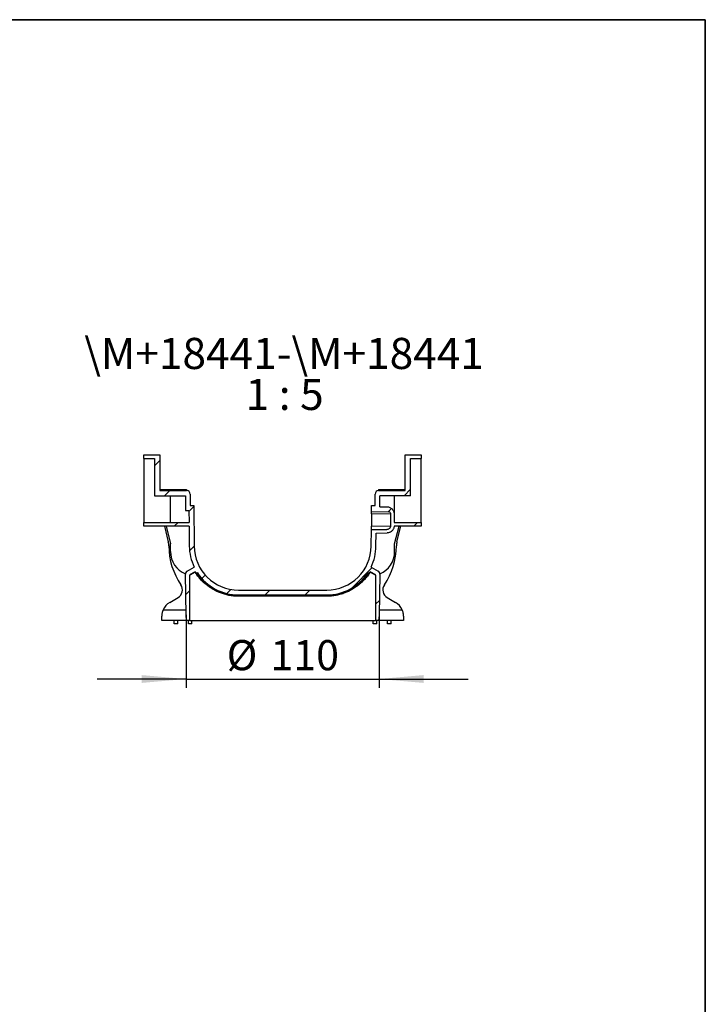
# Paper-space layout 'Лист2' of a CAD drawing. Units: millimetres. Extents: x -40 to 664, y -32 to 370.
# Drawn here: x 338 to 415, y 180 to 291 of the extents above; entities that cross this region are included whole.
import ezdxf

# ---------------------------------------------------------------- set-up
doc = ezdxf.new("R2010")
doc.units = ezdxf.units.MM
doc.layers.add('FORMAT', color=7, linetype='Continuous')
doc.styles.add('SLDTEXTSTYLE0', font='TXT', dxfattribs={"width": 0.7, "bigfont": 'bigfont'})
doc.styles.add('SLDTEXTSTYLE1', font='TXT', dxfattribs={"width": 0.7})
doc.styles.add('SLDTEXTSTYLE3', font='TXT', dxfattribs={"width": 0.62})
doc.dimstyles.new('SLDDIMSTYLE2', dxfattribs={"dimtxt": 3.393075, "dimasz": 5, "dimexe": 0, "dimexo": 0.0625, "dimgap": 0.848269, "dimtad": 2, "dimdec": 4, "dimlfac": 5, "dimrnd": 1e-09, "dimzin": 12, "dimdsep": 46, "dimtxsty": 'SLDTEXTSTYLE1', "dimsah": 1, "dimcen": 0.09, "dimadec": 0, "dimazin": 3, "dimtfac": 1, "dimtdec": 4, "dimtmove": 0, "dimatfit": 0, "dimfxl": 0, "dimfrac": 2, "dimtolj": 1, "dimtzin": 12, "dimarcsym": 0})

# ---------------------------------------------------------------- blocks, each defined once
blk = doc.blocks.new('_D_17')
at = {"layer": 'FORMAT'}
for p, q in [((356.6, 224.04), (356.6, 215.84)), ((378.32, 224.04), (378.32, 215.84)), ((356.6, 216.84), (346.6, 216.84)), ((356.6, 216.84), (378.32, 216.84)), ((378.32, 216.84), (388.32, 216.84))]:
    blk.add_line(p, q, dxfattribs=at)
for points in [[(356.6, 216.84), (351.6, 217.28), (351.6, 216.4)], [(378.32, 216.84), (383.32, 216.4), (383.32, 217.28)]]:
    blk.add_solid(points, dxfattribs=at)
at = {"layer": 'FORMAT', "char_height": 3.393, "attachment_point": 1, "style": 'SLDTEXTSTYLE1'}
for s, insert in [('%%c', (361.17, 221.22)), ('110', (366.09, 221.22))]:
    blk.add_mtext(s, dxfattribs=dict(at, insert=insert))
blk = doc.blocks.new('SW_NOTE_2')
at = {"layer": 'FORMAT', "color": 0, "char_height": 3.5, "attachment_point": 2}
for s, insert, style in [('\\M+18441-\\M+18441', (3.34, 4.51), 'SLDTEXTSTYLE0'), ('1 : 5', (3.41, -0.1), 'SLDTEXTSTYLE3')]:
    blk.add_mtext(s, dxfattribs=dict(at, insert=insert, style=style))

psp = doc.layouts.new('Лист2')

# ---------------------------------------------------------------- hatches: boundary and pattern name
at = {"linetype": 'Continuous', "lineweight": 18}
h = psp.add_hatch(dxfattribs=at)
h.set_pattern_fill('ANSI31', angle=3e-322, style=0)
edge = h.paths.add_edge_path(flags=0)
edge.add_line((357.809062, 228.747106), (357.809062, 228.7529))
edge.add_arc((357.849062, 228.7529), 0.04, 33.56731519, 180, ccw=False)
edge.add_arc((362.498523, 231.838173), 5.54, 213.56731519, 270)
edge.add_line((362.498523, 226.298173), (372.4196, 226.298173))
edge.add_arc((372.4196, 231.838173), 5.54, 270, 326.43268481)
edge.add_arc((377.069062, 228.7529), 0.04, 0, 146.43268481, ccw=False)
edge.add_line((377.109062, 228.7529), (377.109062, 228.747106))
edge.add_arc((377.149062, 228.747106), 0.04, 180, 326.83229282)
edge.add_arc((372.4196, 231.838173), 5.69, 326.83229282, 328.19985133)
edge.add_arc((377.340471, 228.787086), 0.1, 60, 148.19985133, ccw=False)
edge.add_line((377.390471, 228.873688), (377.859062, 228.603148))
edge.add_arc((377.809062, 228.516545), 0.1, 0, 60, ccw=False)
edge.add_line((377.909062, 228.516545), (377.909062, 223.438173))
edge.add_line((377.909062, 223.438173), (378.25648, 223.438173))
edge.add_line((378.25648, 223.438173), (378.319533, 224.038081))
edge.add_line((378.319533, 224.038081), (378.399692, 228.630408))
edge.add_arc((377.999753, 228.637389), 0.4, 359, 420)
edge.add_line((378.199753, 228.983799), (377.412756, 229.438173))
edge.add_arc((372.4196, 231.838173), 5.54, 334.32836154, 359.5)
edge.add_line((377.959389, 231.789828), (377.972107, 233.247128))
edge.add_line((377.972107, 233.247128), (379.203563, 233.268623))
edge.add_spline(control_points=[(379.203563, 233.268623), (379.259487, 233.269599), (379.315606, 233.276441), (379.370125, 233.288935), (379.457696, 233.309004), (379.543028, 233.344358), (379.619101, 233.392154), (379.694805, 233.439717), (379.7634, 233.500902), (379.819211, 233.570748), (379.874896, 233.640436), (379.919373, 233.720654), (379.948921, 233.804822), (379.975148, 233.87953), (379.990283, 233.959052), (379.993315, 234.038173)], knot_values=[0, 0, 0, 0, 0.0008389766, 0.0008389766, 0.0008389766, 0.0021983986, 0.0021983986, 0.0021983986, 0.0035511653, 0.0035511653, 0.0035511653, 0.0049009134, 0.0049009134, 0.0049009134, 0.0060988345, 0.0060988345, 0.0060988345, 0.0060988345], weights=[1, 1, 1, 1, 1, 1, 1, 1, 1, 1, 1, 1, 1, 1, 1, 1], degree=3, periodic=0)
edge.add_line((379.993315, 234.038173), (383.059062, 234.038173))
edge.add_line((383.059062, 234.038173), (383.059062, 234.458173))
edge.add_line((383.059062, 234.458173), (379.993898, 234.458173))
edge.add_line((379.993898, 234.458173), (379.993898, 235.407699))
edge.add_spline(control_points=[(379.993898, 235.407699), (379.993898, 235.460637), (379.988564, 235.513837), (379.978057, 235.565722), (379.960257, 235.653621), (379.926937, 235.739646), (379.880927, 235.816627), (379.834679, 235.894007), (379.774322, 235.96441), (379.704963, 236.021994), (379.635406, 236.079743), (379.554863, 236.126213), (379.470079, 236.157595), (379.385304, 236.188975), (379.293946, 236.206145), (379.203563, 236.207722)], knot_values=[0, 0, 0, 0, 0.000794073, 0.000794073, 0.000794073, 0.0021520885, 0.0021520885, 0.0021520885, 0.0035172184, 0.0035172184, 0.0035172184, 0.004886233, 0.004886233, 0.004886233, 0.0062549992, 0.0062549992, 0.0062549992, 0.0062549992], weights=[1, 1, 1, 1, 1, 1, 1, 1, 1, 1, 1, 1, 1, 1, 1, 1], degree=3, periodic=0)
edge.add_line((379.203563, 236.207722), (378.399062, 236.221765))
edge.add_line((378.399062, 236.221765), (378.399062, 237.438173))
edge.add_line((378.399062, 237.438173), (381.859062, 237.438173))
edge.add_line((381.859062, 237.438173), (381.859062, 241.638173))
edge.add_line((381.859062, 241.638173), (383.059062, 241.638173))
edge.add_line((383.059062, 241.638173), (383.059062, 242.038173))
edge.add_line((383.059062, 242.038173), (381.259062, 242.038173))
edge.add_line((381.259062, 242.038173), (381.259062, 238.038173))
edge.add_line((381.259062, 238.038173), (378.259062, 238.038173))
edge.add_arc((378.259062, 237.638173), 0.4, 90, 180)
edge.add_line((377.859062, 237.638173), (377.859062, 236.338173))
edge.add_line((377.859062, 236.338173), (377.459062, 236.338173))
edge.add_line((377.459062, 236.338173), (377.452888, 235.630767))
edge.add_line((377.452888, 235.630767), (379.515944, 235.612763))
edge.add_spline(control_points=[(379.515944, 235.612763), (379.524289, 235.601451), (379.532048, 235.589683), (379.539156, 235.577555), (379.561831, 235.538865), (379.578121, 235.495708), (379.586643, 235.45168), (379.591457, 235.426809), (379.593898, 235.401362), (379.593898, 235.376029)], knot_values=[0.0018222034, 0.0018222034, 0.0018222034, 0.0018222034, 0.0020316359, 0.0020316359, 0.0020316359, 0.0027043361, 0.0027043361, 0.0027043361, 0.0030806062, 0.0030806062, 0.0030806062, 0.0030806062], weights=[1, 1, 1, 1, 1, 1, 1, 1, 1, 1], degree=3, periodic=0)
edge.add_line((379.593898, 235.376029), (379.593898, 234.062505))
edge.add_spline(control_points=[(379.593898, 234.062505), (379.593898, 234.017901), (379.586185, 233.972683), (379.57141, 233.930597), (379.556637, 233.888514), (379.534399, 233.848406), (379.506557, 233.813563), (379.478652, 233.778641), (379.444356, 233.74805), (379.406505, 233.72427), (379.368471, 233.700375), (379.325808, 233.682701), (379.282025, 233.672672), (379.253656, 233.666173), (379.224412, 233.662739), (379.195309, 233.662485)], knot_values=[0, 0, 0, 0, 0.0006690591, 0.0006690591, 0.0006690591, 0.0013380239, 0.0013380239, 0.0013380239, 0.0020084821, 0.0020084821, 0.0020084821, 0.0026822026, 0.0026822026, 0.0026822026, 0.0031151483, 0.0031151483, 0.0031151483, 0.0031151483], weights=[1, 1, 1, 1, 1, 1, 1, 1, 1, 1, 1, 1, 1, 1, 1, 1], degree=3, periodic=0)
edge.add_line((379.195309, 233.662485), (377.435577, 233.647128))
edge.add_line((377.435577, 233.647128), (377.41941, 231.79454))
edge.add_arc((372.4196, 231.838173), 5, 270, 359.5, ccw=False)
edge.add_line((372.4196, 226.838173), (362.498523, 226.838173))
edge.add_arc((362.498523, 231.838173), 5, 180.5, 270, ccw=False)
edge.add_line((357.498713, 231.79454), (357.459062, 236.338173))
edge.add_line((357.459062, 236.338173), (357.059062, 236.338173))
edge.add_line((357.059062, 236.338173), (357.059062, 237.638173))
edge.add_arc((356.659062, 237.638173), 0.4, 0, 90)
edge.add_line((356.659062, 238.038173), (353.659062, 238.038173))
edge.add_line((353.659062, 238.038173), (353.659062, 242.038173))
edge.add_line((353.659062, 242.038173), (351.859062, 242.038173))
edge.add_line((351.859062, 242.038173), (351.859062, 241.638173))
edge.add_line((351.859062, 241.638173), (353.059062, 241.638173))
edge.add_line((353.059062, 241.638173), (353.059062, 237.438173))
edge.add_line((353.059062, 237.438173), (356.519062, 237.438173))
edge.add_line((356.519062, 237.438173), (356.519062, 235.798173))
edge.add_line((356.519062, 235.798173), (356.923753, 235.798173))
edge.add_line((356.923753, 235.798173), (356.935447, 234.458173))
edge.add_line((356.935447, 234.458173), (351.859062, 234.458173))
edge.add_line((351.859062, 234.458173), (351.859062, 234.038173))
edge.add_line((351.859062, 234.038173), (356.939113, 234.038173))
edge.add_line((356.939113, 234.038173), (356.958734, 231.789828))
edge.add_arc((362.498523, 231.838173), 5.54, 180.5, 205.67163846)
edge.add_line((357.505367, 229.438173), (356.71837, 228.983799))
edge.add_arc((356.91837, 228.637389), 0.4, 120, 181)
edge.add_line((356.518431, 228.630408), (356.59859, 224.038081))
edge.add_line((356.59859, 224.038081), (356.661643, 223.438173))
edge.add_line((356.661643, 223.438173), (357.009062, 223.438173))
edge.add_line((357.009062, 223.438173), (357.009062, 228.516545))
edge.add_arc((357.109062, 228.516545), 0.1, 120, 180, ccw=False)
edge.add_line((357.059062, 228.603148), (357.527652, 228.873688))
edge.add_arc((357.577652, 228.787086), 0.1, 31.80014867, 120, ccw=False)
edge.add_arc((362.498523, 231.838173), 5.69, 211.80014867, 213.16770718)
edge.add_arc((357.769062, 228.747106), 0.04, 213.16770718, 360)

# ---------------------------------------------------------------- linework, layer by layer
at = {"color": 7, "linetype": 'Continuous', "lineweight": 25}
for p, q in [((351.859062, 241.638173), (351.859062, 242.038173)), ((351.859062, 242.038173), (353.659062, 242.038173)), ((351.859062, 241.638173), (353.059062, 241.638173)), ((351.859062, 241.638173), (351.859062, 234.458173)), ((353.059062, 241.638173), (353.059062, 237.438173)), ((353.659062, 242.038173), (353.659062, 238.038173)), ((381.259062, 238.038173), (381.259062, 242.038173)), ((381.259062, 242.038173), (383.059062, 242.038173)), ((381.859062, 241.638173), (383.059062, 241.638173)), ((381.859062, 237.438173), (381.859062, 241.638173)), ((383.059062, 242.038173), (383.059062, 241.638173)), ((383.059062, 234.458173), (383.059062, 241.638173)), ((353.659062, 238.138173), (356.659062, 238.138173)), ((356.659062, 238.138173), (356.659062, 238.038173)), ((378.259062, 238.138173), (378.259062, 238.038173)), ((378.259062, 238.138173), (381.259062, 238.138173)), ((353.059062, 237.438173), (356.519062, 237.438173)), ((353.659062, 238.038173), (356.659062, 238.038173)), ((354.859062, 234.458173), (354.859062, 237.438173)), ((356.519062, 237.438173), (356.519062, 235.798173)), ((357.059062, 237.638173), (357.059062, 236.338173)), ((377.859062, 236.338173), (377.859062, 237.638173)), ((378.259062, 238.038173), (381.259062, 238.038173)), ((381.859062, 237.438173), (378.399062, 237.438173)), ((378.399062, 236.221765), (378.399062, 237.438173)), ((380.059062, 234.458173), (380.059062, 237.438173)), ((357.059062, 236.338173), (357.459062, 236.338173)), ((357.459062, 236.338173), (357.498713, 231.79454)), ((377.452888, 235.630767), (377.459062, 236.338173)), ((377.459062, 236.338173), (377.859062, 236.338173)), ((378.399062, 236.221765), (379.203563, 236.207722)), ((356.519062, 235.798173), (356.923753, 235.798173)), ((356.923753, 235.798173), (356.935447, 234.458173)), ((377.45114, 235.430413), (377.439043, 234.044279)), ((379.593898, 235.376029), (377.45114, 235.430413)), ((379.515944, 235.612763), (377.452888, 235.630767)), ((379.593898, 235.376029), (379.593898, 234.062505)), ((379.993898, 235.407699), (379.993898, 234.458173)), ((351.859062, 234.038173), (351.859062, 234.458173)), ((351.859062, 234.458173), (356.935447, 234.458173)), ((356.939113, 234.038173), (351.859062, 234.038173)), ((354.159062, 234.038173), (354.599457, 232.27659)), ((354.359062, 234.038173), (354.859062, 232.038173)), ((356.939113, 234.038173), (356.958734, 231.789828)), ((377.439043, 234.044279), (379.593898, 234.062505)), ((383.059062, 234.038173), (379.993315, 234.038173)), ((379.993898, 234.458173), (383.059062, 234.458173)), ((380.059062, 232.038173), (380.559062, 234.038173)), ((380.318666, 232.27659), (380.759062, 234.038173)), ((383.059062, 234.458173), (383.059062, 234.038173)), ((377.41941, 231.79454), (377.435577, 233.647128)), ((377.435577, 233.647128), (379.195309, 233.662485)), ((377.959389, 231.789828), (377.972107, 233.247128)), ((377.972107, 233.247128), (379.203563, 233.268623)), ((354.859062, 231.165357), (354.859062, 232.038173)), ((380.059062, 231.165357), (380.059062, 232.038173)), ((356.71837, 228.983799), (357.505367, 229.438173)), ((377.412756, 229.438173), (378.199753, 228.983799)), ((356.59859, 224.038081), (356.518431, 228.630408)), ((357.613405, 228.862124), (357.009062, 228.516545)), ((357.009062, 223.438173), (357.009062, 228.516545)), ((357.527652, 228.873688), (357.059062, 228.603148)), ((357.809062, 228.747106), (357.809062, 228.7529)), ((377.109062, 228.7529), (377.109062, 228.747106)), ((377.909062, 228.516545), (377.304718, 228.862124)), ((377.859062, 228.603148), (377.390471, 228.873688)), ((377.909062, 228.516545), (377.909062, 223.438173)), ((378.399692, 228.630408), (378.319533, 224.038081)), ((354.759062, 225.457788), (355.692347, 225.99662)), ((372.440248, 226.258173), (362.477875, 226.258173)), ((362.498523, 226.838173), (372.4196, 226.838173)), ((362.498523, 226.298173), (372.4196, 226.298173)), ((372.4196, 226.148173), (362.498523, 226.148173)), ((362.519, 226.188173), (372.399123, 226.188173)), ((379.225776, 225.99662), (380.159062, 225.457788)), ((353.859062, 223.438173), (353.859062, 223.898942)), ((356.661643, 223.438173), (356.59859, 224.038081)), ((378.319533, 224.038081), (378.25648, 223.438173)), ((381.059062, 223.898942), (381.059062, 223.438173)), ((356.661643, 223.438173), (353.859062, 223.438173)), ((355.259062, 223.038173), (355.259062, 223.438173)), ((355.659062, 223.038173), (355.259062, 223.038173)), ((355.659062, 223.038173), (355.659062, 223.438173)), ((357.009062, 223.438173), (356.661643, 223.438173)), ((356.859062, 223.038173), (356.859062, 223.438173)), ((357.259062, 223.038173), (356.859062, 223.038173)), ((357.009062, 223.438173), (377.909062, 223.438173)), ((357.259062, 223.038173), (357.259062, 223.438173)), ((377.659062, 223.038173), (377.659062, 223.438173)), ((378.059062, 223.038173), (377.659062, 223.038173)), ((378.25648, 223.438173), (377.909062, 223.438173)), ((378.059062, 223.038173), (378.059062, 223.438173)), ((381.059062, 223.438173), (378.25648, 223.438173)), ((379.259062, 223.038173), (379.259062, 223.438173)), ((379.659062, 223.038173), (379.259062, 223.038173)), ((379.659062, 223.038173), (379.659062, 223.438173))]:
    psp.add_line(p, q, dxfattribs=at)
at = {"color": 8, "linetype": 'Continuous', "lineweight": 25}
for p, q in [((357.617677, 228.877615), (357.613405, 228.862124)), ((377.304718, 228.862124), (377.300541, 228.87736)), ((354.017861, 224.638173), (356.588115, 224.638173)), ((378.330008, 224.638173), (380.900262, 224.638173))]:
    psp.add_line(p, q, dxfattribs=at)
at = {"color": 8, "linetype": 'Continuous', "lineweight": 25, "flags": 128}
for points in [[(357.613797, 228.879792), (357.613405, 228.875341), (357.613405, 228.862124)], [(377.304718, 228.862124), (377.304718, 228.875341), (377.30436, 228.879482)]]:
    psp.add_lwpolyline(points, dxfattribs=at)
at = {"color": 7, "linetype": 'Continuous', "lineweight": 25, "flags": 128}
for points in [[(362.498523, 226.298173), (362.494495, 226.297404), (362.490621, 226.295128), (362.487052, 226.291432), (362.483923, 226.286457), (362.481355, 226.280396), (362.479447, 226.27348), (362.478272, 226.265976), (362.477875, 226.258173)], [(362.519, 226.188173), (362.518606, 226.180369), (362.517441, 226.172865), (362.515549, 226.16595), (362.513002, 226.159888), (362.509899, 226.154914), (362.506359, 226.151218), (362.502518, 226.148941), (362.498523, 226.148173)], [(372.4196, 226.148173), (372.415605, 226.148941), (372.411764, 226.151218), (372.408224, 226.154914), (372.405121, 226.159888), (372.402574, 226.16595), (372.400682, 226.172865), (372.399517, 226.180369), (372.399123, 226.188173)], [(372.440248, 226.258173), (372.439851, 226.265976), (372.438676, 226.27348), (372.436768, 226.280396), (372.4342, 226.286457), (372.431071, 226.291432), (372.427502, 226.295128), (372.423628, 226.297404), (372.4196, 226.298173)]]:
    psp.add_lwpolyline(points, dxfattribs=at)
at = {"color": 7, "linetype": 'Continuous', "lineweight": 25}
for centre, radius, start, end in [((356.659062, 237.638173), 0.4, 0, 90), ((378.259062, 237.638173), 0.4, 90, 180), ((352.659172, 231.791519), 2, 0.27166816, 14.03624347), ((362.498523, 231.838173), 7.839461, 180.27166816, 214.25497557), ((362.498523, 231.838173), 5.54, 180.5, 205.67163846), ((362.498523, 231.838173), 5, 180.5, 270), ((372.4196, 231.838173), 5, 270, 359.5), ((372.4196, 231.838173), 5.54, 334.32836154, 359.5), ((372.4196, 231.838173), 7.839461, 325.74502443, 359.72833184), ((382.258951, 231.791519), 2, 165.96375653, 179.72833184), ((357.586245, 231.165357), 2.727184, 180, 246.957591), ((377.331878, 231.165357), 2.727184, 293.042409, 0), ((356.91837, 228.637389), 0.4, 120, 181), ((357.109062, 228.516545), 0.1, 120, 180), ((357.577652, 228.787086), 0.1, 31.80014867, 120), ((362.498523, 231.838173), 5.69, 211.80014867, 213.16770718), ((357.769062, 228.747106), 0.04, 213.16770718, 0), ((357.849062, 228.7529), 0.04, 33.56731519, 180), ((362.498523, 231.838173), 5.54, 213.56731519, 270), ((372.4196, 231.838173), 5.54, 270, 326.43268481), ((377.069062, 228.7529), 0.04, 0, 146.43268481), ((377.149062, 228.747106), 0.04, 180, 326.83229282), ((372.4196, 231.838173), 5.69, 326.83229282, 328.19985133), ((377.340471, 228.787086), 0.1, 60, 148.19985133), ((377.809062, 228.516545), 0.1, 0, 60), ((377.999753, 228.637389), 0.4, 359, 60), ((355.192347, 226.862646), 1, 300, 34.25497557), ((379.725776, 226.862646), 1, 145.74502443, 240), ((355.659062, 223.898942), 1.8, 120, 155.75221512), ((379.259062, 223.898942), 1.8, 24.24778488, 60)]:
    psp.add_arc(centre, radius, start, end, dxfattribs=at)
for points, knots in [([(379.203563, 236.207722), (379.255934, 236.206808), (379.307359, 236.200873), (379.408397, 236.179362), (379.458504, 236.163555), (379.554197, 236.12277), (379.599533, 236.098031), (379.685244, 236.039955), (379.725883, 236.006241), (379.798768, 235.932706), (379.83143, 235.892699), (379.889063, 235.806096), (379.913745, 235.75971), (379.972928, 235.616514), (379.993898, 235.512472), (379.993898, 235.407699)], [0, 0, 0, 0, 0.125, 0.125, 0.25, 0.25, 0.375, 0.375, 0.5, 0.5, 0.625, 0.625, 0.75, 0.75, 1, 1, 1, 1]), ([(377.45114, 235.430413), (377.451368, 235.456625), (377.451825, 235.508925), (377.452344, 235.56846), (377.452565, 235.593775), (377.452633, 235.601582)], [0, 0, 0, 0, 0.4100116091, 0.8180762737, 1, 1, 1, 1]), ([(379.515944, 235.612763), (379.540895, 235.578941), (379.560644, 235.540767), (379.586972, 235.461037), (379.593898, 235.418585), (379.593898, 235.376029)], [0, 0, 0, 0, 0.5, 0.5, 1, 1, 1, 1]), ([(377.435577, 233.647128), (377.435577, 233.647128), (377.435627, 233.652811), (377.435787, 233.671207), (377.435855, 233.679006), (377.436026, 233.698608), (377.43613, 233.71049), (377.436503, 233.753167), (377.436831, 233.790842), (377.437521, 233.869896), (377.437784, 233.90001), (377.438382, 233.968593), (377.438707, 234.00575), (377.439043, 234.044279)], [0, 0, 0, 0, 0.25, 0.25, 0.375, 0.375, 0.5, 0.5, 0.75, 0.75, 0.875, 0.875, 1, 1, 1, 1]), ([(379.593898, 234.062505), (379.593898, 234.036171), (379.59131, 234.010278), (379.581173, 233.959338), (379.5735, 233.934028), (379.553479, 233.885761), (379.54123, 233.862868), (379.512305, 233.819535), (379.495478, 233.799016), (379.440361, 233.743803), (379.39597, 233.714018), (379.300217, 233.673833), (379.247968, 233.662944), (379.195309, 233.662485)], [0, 0, 0, 0, 0.125, 0.125, 0.25, 0.25, 0.375, 0.375, 0.5, 0.5, 0.75, 0.75, 1, 1, 1, 1]), ([(379.993315, 234.038173), (379.991369, 233.987398), (379.98463, 233.93744), (379.961765, 233.839124), (379.945378, 233.790313), (379.904178, 233.69794), (379.879396, 233.654071), (379.821445, 233.570981), (379.788149, 233.531816), (379.71586, 233.461476), (379.676575, 233.429826), (379.591556, 233.37375), (379.54657, 233.349892), (379.453542, 233.311171), (379.405015, 233.296085), (379.305162, 233.275194), (379.254655, 233.269515), (379.203563, 233.268623)], [0, 0, 0, 0, 0.125, 0.125, 0.25, 0.25, 0.375, 0.375, 0.5, 0.5, 0.625, 0.625, 0.75, 0.75, 0.875, 0.875, 1, 1, 1, 1]), ([(362.498523, 226.148173), (362.121051, 226.148173), (361.76367, 226.185288), (361.255485, 226.282931), (361.09037, 226.322719), (360.774253, 226.413228), (360.622601, 226.464038), (360.185422, 226.630209), (359.917563, 226.759256), (359.547904, 226.970924), (359.429794, 227.044707), (359.205408, 227.195996), (359.099513, 227.273208), (358.799603, 227.507078), (358.623245, 227.666123), (358.314904, 227.975387), (358.182881, 228.125838), (358.046536, 228.294475), (358.020706, 228.327216), (357.97238, 228.38974), (357.949831, 228.419586), (357.887063, 228.504186), (357.851707, 228.554009), (357.794432, 228.636586), (357.772511, 228.669321), (357.750362, 228.702691), (357.744783, 228.711176), (357.737407, 228.722419), (357.735579, 228.725222), (357.735579, 228.725222)], [0, 0, 0, 0, 0.125, 0.125, 0.1875, 0.1875, 0.25, 0.25, 0.375, 0.375, 0.4375, 0.4375, 0.5, 0.5, 0.625, 0.625, 0.75, 0.75, 0.78125, 0.78125, 0.8125, 0.8125, 0.875, 0.875, 0.9375, 0.9375, 0.96875, 0.96875, 1, 1, 1, 1]), ([(362.477875, 226.258173), (362.10579, 226.258173), (361.756104, 226.294564), (361.261321, 226.388714), (361.101384, 226.426784), (360.868731, 226.492621), (360.792389, 226.516025), (360.642103, 226.565561), (360.568032, 226.591745), (360.206485, 226.727918), (359.943364, 226.854014), (359.462256, 227.127152), (359.244324, 227.274347), (358.949078, 227.502002), (358.855725, 227.579244), (358.680802, 227.733125), (358.599342, 227.809632), (358.372333, 228.034804), (358.244008, 228.179407), (358.085966, 228.372053), (358.039061, 228.432161), (357.977739, 228.513438), (357.958808, 228.539044), (357.924071, 228.586759), (357.908234, 228.608911), (357.837565, 228.709013), (357.809062, 228.7529), (357.809062, 228.7529)], [0, 0, 0, 0, 0.125, 0.125, 0.1875, 0.1875, 0.21875, 0.21875, 0.25, 0.25, 0.375, 0.375, 0.5, 0.5, 0.5625, 0.5625, 0.625, 0.625, 0.75, 0.75, 0.8125, 0.8125, 0.84375, 0.84375, 0.875, 0.875, 1, 1, 1, 1]), ([(357.809062, 228.747106), (357.809062, 228.747106), (357.810862, 228.744334), (357.818125, 228.733218), (357.823617, 228.724829), (357.845428, 228.69183), (357.867017, 228.659454), (357.923438, 228.577753), (357.958272, 228.528445), (358.020124, 228.444696), (358.042345, 228.415147), (358.089972, 228.353236), (358.11543, 228.320812), (358.249848, 228.153752), (358.380057, 228.004611), (358.684297, 227.697852), (358.858367, 227.540009), (359.154499, 227.307785), (359.259078, 227.231096), (359.480714, 227.080793), (359.597432, 227.007447), (359.962808, 226.796981), (360.227682, 226.668573), (360.660243, 226.503117), (360.810331, 226.452505), (361.123285, 226.362315), (361.286807, 226.322645), (361.79029, 226.225251), (362.14456, 226.188173), (362.519, 226.188173)], [0, 0, 0, 0, 0.03125, 0.03125, 0.0625, 0.0625, 0.125, 0.125, 0.1875, 0.1875, 0.21875, 0.21875, 0.25, 0.25, 0.375, 0.375, 0.5, 0.5, 0.5625, 0.5625, 0.625, 0.625, 0.75, 0.75, 0.8125, 0.8125, 0.875, 0.875, 1, 1, 1, 1]), ([(372.399123, 226.188173), (372.774693, 226.188173), (373.127597, 226.225395), (373.626925, 226.321703), (373.788329, 226.360646), (374.023118, 226.428005), (374.10016, 226.451952), (374.251827, 226.50264), (374.326553, 226.529426), (374.691135, 226.668673), (374.956409, 226.797609), (375.441453, 227.077011), (375.661165, 227.227634), (375.958863, 227.460793), (376.05301, 227.539948), (376.229217, 227.697514), (376.311297, 227.775902), (376.540111, 228.006799), (376.669567, 228.155346), (376.829161, 228.353713), (376.876559, 228.415691), (376.938561, 228.499606), (376.95771, 228.526062), (376.992856, 228.575392), (377.008894, 228.598324), (377.080146, 228.70152), (377.109062, 228.747106), (377.109062, 228.747106)], [0, 0, 0, 0, 0.125, 0.125, 0.1875, 0.1875, 0.21875, 0.21875, 0.25, 0.25, 0.375, 0.375, 0.5, 0.5, 0.5625, 0.5625, 0.625, 0.625, 0.75, 0.75, 0.8125, 0.8125, 0.84375, 0.84375, 0.875, 0.875, 1, 1, 1, 1]), ([(377.182544, 228.725222), (377.182544, 228.725222), (377.153179, 228.679115), (377.080836, 228.574796), (377.064554, 228.551618), (377.028883, 228.501774), (377.00945, 228.475047), (376.946536, 228.390288), (376.89845, 228.327707), (376.736579, 228.127477), (376.605318, 227.977621), (376.3734, 227.744817), (376.290218, 227.665801), (376.111674, 227.507011), (376.01631, 227.427277), (375.714839, 227.192487), (375.492433, 227.040908), (375.001686, 226.759897), (374.733403, 226.630309), (374.364893, 226.490449), (374.289378, 226.463552), (374.136154, 226.412672), (374.058332, 226.388639), (373.8212, 226.32105), (373.658232, 226.281991), (373.154219, 226.185432), (372.798203, 226.148173), (372.4196, 226.148173)], [0, 0, 0, 0, 0.125, 0.125, 0.15625, 0.15625, 0.1875, 0.1875, 0.25, 0.25, 0.375, 0.375, 0.4375, 0.4375, 0.5, 0.5, 0.625, 0.625, 0.75, 0.75, 0.78125, 0.78125, 0.8125, 0.8125, 0.875, 0.875, 1, 1, 1, 1]), ([(377.109062, 228.7529), (377.109062, 228.7529), (377.101962, 228.742166), (377.073225, 228.699677), (377.051864, 228.668367), (376.968133, 228.549768), (376.886283, 228.438038), (376.672877, 228.177889), (376.543581, 228.032478), (376.241726, 227.733337), (376.069103, 227.579362), (375.775784, 227.352884), (375.672252, 227.278101), (375.452987, 227.131563), (375.336933, 227.059649), (374.973768, 226.853415), (374.710766, 226.72775), (374.282076, 226.566049), (374.133456, 226.516626), (373.901299, 226.450612), (373.822372, 226.429963), (373.661299, 226.391654), (373.579024, 226.373976), (373.162553, 226.294426), (372.811169, 226.258173), (372.440248, 226.258173)], [0, 0, 0, 0, 0.0625, 0.0625, 0.125, 0.125, 0.25, 0.25, 0.375, 0.375, 0.5, 0.5, 0.5625, 0.5625, 0.625, 0.625, 0.75, 0.75, 0.8125, 0.8125, 0.84375, 0.84375, 0.875, 0.875, 1, 1, 1, 1]), ([(377.171957, 228.723628), (377.151452, 228.692375), (377.094458, 228.605508), (376.8939, 228.329183), (376.57505, 227.952664), (376.132224, 227.538327), (375.699617, 227.201876), (375.192484, 226.886657), (374.703148, 226.643444), (374.365348, 226.527533), (374.244869, 226.486193)], [0, 0, 0, 0, 0.0595919877, 0.1656327701, 0.3825872538, 0.5154805753, 0.649207889, 0.7857986602, 0.9236034154, 1, 1, 1, 1]), ([(354.017861, 224.638173), (353.989626, 224.575487), (353.965399, 224.512135), (353.934697, 224.416332), (353.925406, 224.384269), (353.908667, 224.319924), (353.901206, 224.287522), (353.881924, 224.192179), (353.873006, 224.130463), (353.861555, 224.011047), (353.859062, 223.95312), (353.859062, 223.898942)], [0, 0, 0, 0, 0.25, 0.25, 0.375, 0.375, 0.5, 0.5, 0.75, 0.75, 1, 1, 1, 1]), ([(381.059062, 223.898942), (381.059062, 223.953106), (381.056624, 224.010054), (381.048119, 224.099364), (381.044474, 224.129785), (381.035335, 224.191922), (381.029808, 224.223762), (381.010539, 224.319098), (380.994058, 224.382992), (380.953128, 224.511033), (380.928507, 224.575465), (380.900262, 224.638173)], [0, 0, 0, 0, 0.25, 0.25, 0.375, 0.375, 0.5, 0.5, 0.75, 0.75, 1, 1, 1, 1])]:
    psp.add_open_spline(points, degree=3, knots=knots, dxfattribs=at)
at = {"color": 8, "linetype": 'Continuous', "lineweight": 25}
for points, knots in [([(358.803493, 227.514657), (358.738372, 227.567134), (358.452406, 227.797571), (358.031475, 228.251679), (357.753237, 228.657948), (357.613405, 228.862124)], [0, 0, 0, 0, 0.12791953173, 0.5617253328, 1, 1, 1, 1]), ([(377.304718, 228.862124), (377.171445, 228.658205), (376.959843, 228.334435), (376.654604, 228.030348), (376.541613, 227.917783)], [0, 0, 0, 0, 0.6298274364, 1, 1, 1, 1]), ([(375.786595, 227.26149), (375.682125, 227.188077), (375.42885, 227.010094), (375.046485, 226.796821), (374.750783, 226.677624), (374.641481, 226.633565)], [0, 0, 0, 0, 0.3067808537, 0.7437594651, 1, 1, 1, 1]), ([(374.311962, 226.510316), (374.051747, 226.423189), (373.756305, 226.324267), (373.423963, 226.281043), (373.384337, 226.27589)], [0, 0, 0, 0, 0.8807682851, 1, 1, 1, 1])]:
    psp.add_open_spline(points, degree=3, knots=knots, dxfattribs=at)
at = {"layer": 'FORMAT', "color": 7, "lineweight": 35}
for p, q in [((20, 291), (415, 291)), ((415, 291), (415, 5))]:
    psp.add_line(p, q, dxfattribs=at)

# ---------------------------------------------------------------- block references
at = {"layer": 'FORMAT'}
psp.add_blockref('SW_NOTE_2', (364.277464, 250.699978), dxfattribs=at)

# ---------------------------------------------------------------- dimensions: what is measured, and where the dimension line sits
dim = psp.add_linear_dim(base=(378.319533, 216.841465), p1=(356.59859, 224.038081), p2=(378.319533, 224.038081), text='%%c<>', dimstyle='SLDDIMSTYLE2', dxfattribs=at)
dim.commit()
dim.dimension.update_dxf_attribs({"geometry": '_D_17', "text_midpoint": (366.16739, 216.841465), "dimtype": 160})

doc.saveas('drawing.dxf')
